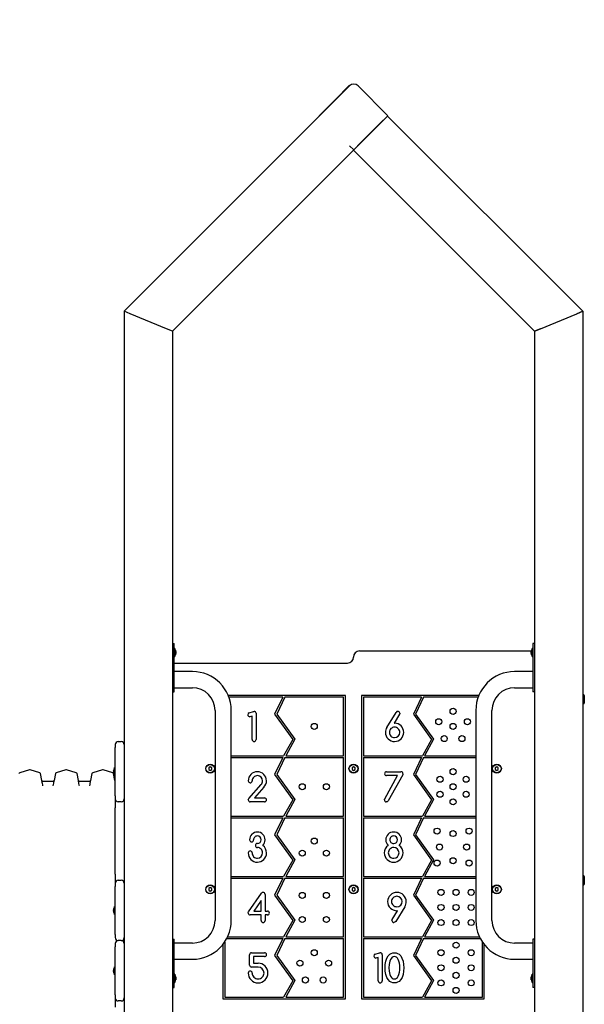
# Model space of a CAD drawing. Units: millimetres. Extents: x 7844 to 14257, y 5134 to 18758.
# Drawn here: x 11824 to 12759, y 17126 to 18758 of the extents above; entities that cross this region are included whole.
import ezdxf

# ---------------------------------------------------------------- set-up
doc = ezdxf.new("R2010")
doc.units = ezdxf.units.MM
doc.header["$LTSCALE"] = 50
doc.layers.add('THICK_LINE', color=7, linetype='Continuous', lineweight=25)
doc.styles.add('SLDTEXTSTYLE0', font='TXT', dxfattribs={"width": 0.605})
doc.dimstyles.new('SLDDIMSTYLE1', dxfattribs={"dimtxt": 200, "dimasz": 250, "dimexe": 0, "dimexo": 0.0625, "dimgap": 50, "dimtad": 0, "dimtih": 1, "dimtoh": 1, "dimdec": 1, "dimrnd": 1e-09, "dimzin": 12, "dimdsep": 46, "dimtxsty": 'SLDTEXTSTYLE0', "dimsah": 1, "dimcen": 0.09, "dimadec": 0, "dimazin": 3, "dimtfac": 1, "dimtofl": 0, "dimtmove": 0, "dimatfit": 3, "dimfxl": 0, "dimfrac": 2, "dimtolj": 1, "dimtzin": 12, "dimarcsym": 0})
doc.dimstyles.new('SLDDIMSTYLE2', dxfattribs={"dimtxt": 200, "dimasz": 250, "dimexe": 0, "dimexo": 0.0625, "dimgap": 50, "dimtad": 0, "dimtih": 1, "dimtoh": 1, "dimdec": 0, "dimrnd": 1e-09, "dimzin": 12, "dimdsep": 46, "dimtxsty": 'SLDTEXTSTYLE0', "dimsah": 1, "dimcen": 0.09, "dimadec": 0, "dimazin": 3, "dimtfac": 1, "dimtofl": 0, "dimtmove": 0, "dimatfit": 3, "dimfxl": 0, "dimfrac": 2, "dimtolj": 1, "dimtzin": 12, "dimarcsym": 0})

# ---------------------------------------------------------------- blocks, each defined once
blk = doc.blocks.new('_D_2')
at = {"layer": 'THICK_LINE'}
for p, q in [((10038.6, 17681.7), (9474.1, 17681.7)), ((9574.1, 16981.7), (9574.1, 17681.7))]:
    blk.add_line(p, q, dxfattribs=at)
blk.add_solid([(9574.1, 17681.7), (9524.1, 17431.7), (9624.1, 17431.7)], dxfattribs=at)
at = {"layer": 'THICK_LINE', "insert": (8973, 17785.1), "char_height": 200, "attachment_point": 1, "style": 'SLDTEXTSTYLE0'}
blk.add_mtext('1930', dxfattribs=at)
blk = doc.blocks.new('_D_3')
at = {"layer": 'THICK_LINE'}
for p, q in [((10336, 18651), (9474.1, 18651)), ((9574.1, 17681.7), (9574.1, 18651))]:
    blk.add_line(p, q, dxfattribs=at)
blk.add_solid([(9574.1, 18651), (9524.1, 18401), (9624.1, 18401)], dxfattribs=at)
at = {"layer": 'THICK_LINE', "insert": (8973, 18754.3), "char_height": 200, "attachment_point": 1, "style": 'SLDTEXTSTYLE0'}
blk.add_mtext('2899', dxfattribs=at)

msp = doc.modelspace()

# ---------------------------------------------------------------- linework, layer by layer
at = {"color": 7, "linetype": 'Continuous', "lineweight": 25}
for p, q in [((11996.98, 18274.7), (12370.34, 18648.05)), ((12369.49, 18648.05), (12348.28, 18626.84)), ((12384.48, 18648.05), (12433.98, 18598.55)), ((12348.28, 18626.84), (12319.99, 18598.55)), ((12348.28, 18626.84), (12348.7, 18626.41)), ((12348.35, 18626.77), (12352.24, 18630.65)), ((12352.59, 18630.3), (12352.24, 18630.65)), ((12319.99, 18598.55), (12320.42, 18598.13)), ((12426.9, 18591.48), (12377.41, 18541.98)), ((12383.63, 18549.05), (12426.06, 18591.48)), ((12433.98, 18598.55), (12426.9, 18591.48)), ((12433.55, 18598.13), (12756.98, 18274.7)), ((12076.98, 18241.56), (12376.98, 18541.56)), ((12370.34, 18549.05), (12377.41, 18541.98)), ((12676.98, 18241.56), (12376.98, 18541.56)), ((12006.98, 18270.55), (11996.98, 18274.7)), ((11996.98, 18274.7), (11996.98, 15814.7)), ((12006.98, 18270.55), (11996.98, 18274.7)), ((12066.98, 18245.7), (12006.98, 18270.55)), ((12686.98, 18245.7), (12746.98, 18270.55)), ((12756.98, 18274.7), (12746.98, 18270.55)), ((12746.98, 18270.55), (12756.98, 18274.7)), ((12756.98, 18274.7), (12756.98, 15814.7)), ((12076.98, 18241.56), (12066.98, 18245.7)), ((12686.98, 18245.7), (12676.98, 18241.56)), ((12676.98, 18241.56), (12686.98, 18245.7)), ((12076.98, 18241.56), (12076.98, 16981.7)), ((12676.98, 18241.56), (12676.98, 16981.7)), ((12076.98, 17724.2), (12079.98, 17724.2)), ((12079.98, 17719.2), (12079.98, 17724.2)), ((12676.98, 17724.2), (12673.98, 17724.2)), ((12673.98, 17724.2), (12673.98, 17719.2)), ((12079.98, 17649.2), (12079.98, 17719.2)), ((12080.98, 17716), (12079.98, 17716)), ((12080.98, 17716), (12080.98, 17702.4)), ((12082.58, 17711.25), (12082.58, 17711.23)), ((12082.58, 17710.49), (12082.58, 17709.94)), ((12082.58, 17708.47), (12082.58, 17707.91)), ((12082.58, 17707.17), (12082.58, 17707.15)), ((12386.98, 17711.7), (12671.49, 17711.7)), ((12671.39, 17711.23), (12671.39, 17711.25)), ((12671.39, 17709.94), (12671.39, 17710.49)), ((12671.39, 17707.91), (12671.39, 17708.47)), ((12671.39, 17707.15), (12671.39, 17707.17)), ((12673.98, 17716), (12672.98, 17716)), ((12672.98, 17702.4), (12672.98, 17716)), ((12673.98, 17719.2), (12673.98, 17649.2)), ((12079.98, 17702.4), (12080.98, 17702.4)), ((12079.98, 17691.7), (12366.98, 17691.7)), ((12672.98, 17702.4), (12673.98, 17702.4)), ((12109.98, 17677.6), (12079.98, 17677.6)), ((12673.98, 17677.6), (12643.98, 17677.6)), ((12076.98, 17644.2), (12079.98, 17644.2)), ((12079.98, 17650.8), (12109.98, 17650.8)), ((12079.98, 17644.2), (12079.98, 17649.2)), ((12643.98, 17650.8), (12673.98, 17650.8)), ((12673.98, 17649.2), (12673.98, 17644.2)), ((12676.98, 17644.2), (12673.98, 17644.2)), ((12757.28, 17642.7), (12756.98, 17642.7)), ((12757.28, 17642.7), (12757.28, 17630.7)), ((12758.48, 17638.95), (12757.98, 17638.95)), ((12363.48, 17638.2), (12169.27, 17638.2)), ((12259.62, 17635.2), (12170.44, 17635.2)), ((12259.62, 17635.2), (12246.26, 17606.88)), ((12262.93, 17635.2), (12249.73, 17607.2)), ((12360.48, 17635.2), (12262.93, 17635.2)), ((12360.48, 17538.2), (12360.48, 17635.2)), ((12363.48, 17135.2), (12363.48, 17638.2)), ((12390.48, 17638.2), (12390.48, 17135.2)), ((12584.7, 17638.2), (12390.48, 17638.2)), ((12393.48, 17635.2), (12393.48, 17538.2)), ((12489.62, 17635.2), (12393.48, 17635.2)), ((12489.62, 17635.2), (12476.26, 17606.88)), ((12492.93, 17635.2), (12479.73, 17607.2)), ((12583.53, 17635.2), (12492.93, 17635.2)), ((12756.98, 17630.7), (12757.28, 17630.7)), ((12757.98, 17624.45), (12758.48, 17624.45)), ((12759.48, 17637.95), (12759.48, 17631.7)), ((12759.48, 17631.7), (12759.48, 17625.45)), ((12147.48, 17613.3), (12147.48, 17265.1)), ((12174.28, 17265.1), (12174.28, 17613.3)), ((12203.97, 17609.25), (12211.16, 17611.7)), ((12211.16, 17611.7), (12212.29, 17611.7)), ((12215.56, 17608.41), (12215.56, 17564.95)), ((12246.26, 17606.88), (12276.22, 17565.21)), ((12249.73, 17607.2), (12279.77, 17565.41)), ((12432.27, 17585.04), (12447.43, 17609.95)), ((12453.2, 17606.79), (12444.11, 17592.05)), ((12476.26, 17606.88), (12506.22, 17565.21)), ((12479.73, 17607.2), (12509.77, 17565.41)), ((12579.68, 17613.3), (12579.68, 17265.1)), ((12606.48, 17265.1), (12606.48, 17613.3)), ((12209.01, 17564.95), (12208.99, 17603.87)), ((12444.11, 17592.05), (12445.02, 17592.05)), ((12432.31, 17585.11), (12432.27, 17585.04)), ((11986.98, 17561.7), (11991.98, 17561.7)), ((12276.22, 17565.21), (12261.1, 17538.2)), ((12279.77, 17565.41), (12264.54, 17538.2)), ((12506.22, 17565.21), (12491.1, 17538.2)), ((12509.77, 17565.41), (12494.54, 17538.2)), ((11981.98, 17556.7), (11981.98, 17551.7)), ((11981.98, 17471.7), (11981.98, 17551.7)), ((12174.28, 17538.2), (12261.1, 17538.2)), ((12174.28, 17535.2), (12259.62, 17535.2)), ((12259.62, 17535.2), (12246.26, 17506.88)), ((12262.93, 17535.2), (12249.73, 17507.2)), ((12262.93, 17535.2), (12360.48, 17535.2)), ((12264.54, 17538.2), (12360.48, 17538.2)), ((12360.48, 17438.2), (12360.48, 17535.2)), ((12393.48, 17538.2), (12491.1, 17538.2)), ((12393.48, 17535.2), (12393.48, 17438.2)), ((12393.48, 17535.2), (12489.62, 17535.2)), ((12489.62, 17535.2), (12476.26, 17506.88)), ((12492.93, 17535.2), (12479.73, 17507.2)), ((12492.93, 17535.2), (12579.68, 17535.2)), ((12494.54, 17538.2), (12579.68, 17538.2)), ((11839.76, 17514.54), (11823.73, 17510.03)), ((11856.86, 17510.03), (11840.84, 17514.54)), ((11860.48, 17497.27), (11858.29, 17508.49)), ((11882.81, 17508.49), (11880.62, 17497.27)), ((11900.26, 17514.54), (11884.23, 17510.03)), ((11917.36, 17510.03), (11901.34, 17514.54)), ((11920.98, 17497.27), (11918.79, 17508.49)), ((11943.31, 17508.49), (11941.12, 17497.27)), ((11960.76, 17514.54), (11944.73, 17510.03)), ((11977.86, 17510.03), (11961.84, 17514.54)), ((11981.48, 17497.27), (11979.29, 17508.49)), ((11979.39, 17513.73), (11979.39, 17513.75)), ((11979.39, 17512.43), (11979.39, 17512.99)), ((11979.39, 17510.4), (11979.39, 17510.96)), ((11979.39, 17509.64), (11979.39, 17509.67)), ((11981.98, 17518.5), (11980.98, 17518.5)), ((11980.98, 17504.9), (11980.98, 17518.5)), ((12139.48, 17519.58), (12136.98, 17518.14)), ((12136.98, 17518.14), (12136.98, 17515.25)), ((12136.98, 17515.25), (12139.48, 17513.81)), ((12141.98, 17518.14), (12139.48, 17519.58)), ((12139.48, 17513.81), (12141.98, 17515.25)), ((12141.98, 17515.25), (12141.98, 17518.14)), ((12376.98, 17519.58), (12374.48, 17518.14)), ((12374.48, 17518.14), (12374.48, 17515.25)), ((12374.48, 17515.25), (12376.98, 17513.81)), ((12379.48, 17518.14), (12376.98, 17519.58)), ((12376.98, 17513.81), (12379.48, 17515.25)), ((12379.48, 17515.25), (12379.48, 17518.14)), ((12431.79, 17511.7), (12455.62, 17511.7)), ((12614.48, 17519.58), (12611.98, 17518.14)), ((12611.98, 17518.14), (12611.98, 17515.25)), ((12611.98, 17515.25), (12614.48, 17513.81)), ((12616.98, 17518.14), (12614.48, 17519.58)), ((12614.48, 17513.81), (12616.98, 17515.25)), ((12616.98, 17515.25), (12616.98, 17518.14)), ((11878.64, 17495.7), (11862.46, 17495.7)), ((11939.14, 17495.7), (11922.96, 17495.7)), ((11980.98, 17504.9), (11981.98, 17504.9)), ((12246.26, 17506.88), (12276.22, 17465.21)), ((12249.73, 17507.2), (12279.77, 17465.41)), ((12428.69, 17466.98), (12450.1, 17505.15)), ((12450.1, 17505.15), (12431.79, 17505.15)), ((12458.45, 17506.66), (12434.34, 17463.51)), ((12476.26, 17506.88), (12506.22, 17465.21)), ((12479.73, 17507.2), (12509.77, 17465.41)), ((12203.37, 17467.26), (12223.69, 17490.4)), ((12228.36, 17485.88), (12213.12, 17468.24)), ((11981.98, 17471.7), (11981.98, 17466.7)), ((11981.98, 17466.7), (11981.98, 17451.7)), ((11991.98, 17461.7), (11986.98, 17461.7)), ((12229.52, 17461.7), (12205.72, 17461.7)), ((12213.12, 17468.24), (12229.52, 17468.24)), ((12276.22, 17465.21), (12261.1, 17438.2)), ((12279.77, 17465.41), (12264.54, 17438.2)), ((12506.22, 17465.21), (12491.1, 17438.2)), ((12509.77, 17465.41), (12494.54, 17438.2)), ((11981.98, 17341.7), (11981.98, 17451.7)), ((12174.28, 17438.2), (12261.1, 17438.2)), ((12174.28, 17435.2), (12259.62, 17435.2)), ((12259.62, 17435.2), (12246.26, 17406.88)), ((12262.93, 17435.2), (12249.73, 17407.2)), ((12262.93, 17435.2), (12360.48, 17435.2)), ((12264.54, 17438.2), (12360.48, 17438.2)), ((12360.48, 17338.2), (12360.48, 17435.2)), ((12393.48, 17438.2), (12491.1, 17438.2)), ((12393.48, 17435.2), (12393.48, 17338.2)), ((12393.48, 17435.2), (12489.62, 17435.2)), ((12489.62, 17435.2), (12476.26, 17406.88)), ((12492.93, 17435.2), (12479.73, 17407.2)), ((12492.93, 17435.2), (12579.68, 17435.2)), ((12494.54, 17438.2), (12579.68, 17438.2)), ((12246.26, 17406.88), (12276.22, 17365.21)), ((12249.73, 17407.2), (12279.77, 17365.41)), ((12476.26, 17406.88), (12506.22, 17365.21)), ((12479.73, 17407.2), (12509.77, 17365.41)), ((12276.22, 17365.21), (12261.1, 17338.2)), ((12279.77, 17365.41), (12264.54, 17338.2)), ((12506.22, 17365.21), (12491.1, 17338.2)), ((12509.77, 17365.41), (12494.54, 17338.2)), ((11981.98, 17341.7), (11981.98, 17326.7)), ((11986.98, 17331.7), (11991.98, 17331.7)), ((12174.28, 17338.2), (12261.1, 17338.2)), ((12174.28, 17335.2), (12259.62, 17335.2)), ((12259.62, 17335.2), (12246.26, 17306.88)), ((12262.93, 17335.2), (12249.73, 17307.2)), ((12262.93, 17335.2), (12360.48, 17335.2)), ((12264.54, 17338.2), (12360.48, 17338.2)), ((12360.48, 17238.2), (12360.48, 17335.2)), ((12393.48, 17338.2), (12491.1, 17338.2)), ((12393.48, 17335.2), (12393.48, 17238.2)), ((12393.48, 17335.2), (12489.62, 17335.2)), ((12489.62, 17335.2), (12476.26, 17306.88)), ((12492.93, 17335.2), (12479.73, 17307.2)), ((12492.93, 17335.2), (12579.68, 17335.2)), ((12494.54, 17338.2), (12579.68, 17338.2)), ((12758.48, 17338.95), (12757.98, 17338.95)), ((12759.48, 17337.95), (12759.48, 17331.7)), ((12759.48, 17331.7), (12759.48, 17325.45)), ((11981.98, 17326.7), (11981.98, 17321.7)), ((11981.98, 17241.7), (11981.98, 17321.7)), ((12139.48, 17319.58), (12136.98, 17318.14)), ((12136.98, 17318.14), (12136.98, 17315.25)), ((12136.98, 17315.25), (12139.48, 17313.81)), ((12141.98, 17318.14), (12139.48, 17319.58)), ((12139.48, 17313.81), (12141.98, 17315.25)), ((12141.98, 17315.25), (12141.98, 17318.14)), ((12376.98, 17319.58), (12374.48, 17318.14)), ((12374.48, 17318.14), (12374.48, 17315.25)), ((12374.48, 17315.25), (12376.98, 17313.81)), ((12379.48, 17318.14), (12376.98, 17319.58)), ((12376.98, 17313.81), (12379.48, 17315.25)), ((12379.48, 17315.25), (12379.48, 17318.14)), ((12614.48, 17319.58), (12611.98, 17318.14)), ((12611.98, 17318.14), (12611.98, 17315.25)), ((12611.98, 17315.25), (12614.48, 17313.81)), ((12616.98, 17318.14), (12614.48, 17319.58)), ((12614.48, 17313.81), (12616.98, 17315.25)), ((12616.98, 17315.25), (12616.98, 17318.14)), ((12757.98, 17324.45), (12758.48, 17324.45)), ((12203.08, 17279.37), (12224.48, 17310.32)), ((12223.89, 17297.98), (12211.99, 17280.74)), ((12223.89, 17280.74), (12223.89, 17297.98)), ((12230.44, 17308.4), (12230.44, 17280.74)), ((12246.26, 17306.88), (12276.22, 17265.21)), ((12249.73, 17307.2), (12279.77, 17265.41)), ((12476.26, 17306.88), (12506.22, 17265.21)), ((12479.73, 17307.2), (12509.77, 17265.41)), ((11979.39, 17283.73), (11979.39, 17283.75)), ((11979.39, 17282.43), (11979.39, 17282.99)), ((11979.39, 17280.4), (11979.39, 17280.96)), ((11981.98, 17288.5), (11980.98, 17288.5)), ((11980.98, 17274.9), (11980.98, 17288.5)), ((12211.99, 17280.74), (12223.89, 17280.74)), ((12230.44, 17280.74), (12234.29, 17280.74)), ((12441.17, 17266.8), (12449.77, 17281.34)), ((12461.84, 17287.95), (12447.01, 17263.48)), ((12449.77, 17281.34), (12448.89, 17281.34)), ((11979.39, 17279.64), (11979.39, 17279.67)), ((11980.98, 17274.9), (11981.98, 17274.9)), ((12223.89, 17274.2), (12205.72, 17274.2)), ((12223.89, 17264.92), (12223.89, 17274.2)), ((12230.44, 17274.2), (12230.44, 17264.92)), ((12234.29, 17274.2), (12230.44, 17274.2)), ((12276.22, 17265.21), (12261.1, 17238.2)), ((12279.77, 17265.41), (12264.54, 17238.2)), ((12506.22, 17265.21), (12491.1, 17238.2)), ((12509.77, 17265.41), (12494.54, 17238.2)), ((11981.98, 17241.7), (11981.98, 17236.7)), ((11991.98, 17231.7), (11986.98, 17231.7)), ((12076.98, 17234.2), (12079.98, 17234.2)), ((12079.98, 17229.2), (12079.98, 17234.2)), ((12166.91, 17235.2), (12259.62, 17235.2)), ((12168.38, 17238.2), (12261.1, 17238.2)), ((12259.62, 17235.2), (12246.26, 17206.88)), ((12262.93, 17235.2), (12249.73, 17207.2)), ((12262.93, 17235.2), (12360.48, 17235.2)), ((12264.54, 17238.2), (12360.48, 17238.2)), ((12360.48, 17138.2), (12360.48, 17235.2)), ((12393.48, 17238.2), (12491.1, 17238.2)), ((12393.48, 17235.2), (12393.48, 17138.2)), ((12393.48, 17235.2), (12489.62, 17235.2)), ((12489.62, 17235.2), (12476.26, 17206.88)), ((12492.93, 17235.2), (12479.73, 17207.2)), ((12492.93, 17235.2), (12587.06, 17235.2)), ((12494.54, 17238.2), (12585.58, 17238.2)), ((12676.98, 17234.2), (12673.98, 17234.2)), ((12673.98, 17234.2), (12673.98, 17229.2)), ((11981.98, 17226.7), (11981.98, 17221.7)), ((11981.98, 17141.7), (11981.98, 17221.7)), ((12079.98, 17159.2), (12079.98, 17229.2)), ((12109.98, 17227.6), (12079.98, 17227.6)), ((12160.48, 17225.3), (12160.48, 17135.2)), ((12163.48, 17229.43), (12163.48, 17138.2)), ((12590.48, 17138.2), (12590.48, 17229.43)), ((12593.48, 17135.2), (12593.48, 17225.3)), ((12673.98, 17227.6), (12643.98, 17227.6)), ((12673.98, 17229.2), (12673.98, 17159.2)), ((12079.98, 17200.8), (12109.98, 17200.8)), ((12204.84, 17191.16), (12204.84, 17208.42)), ((12208.11, 17211.7), (12229.56, 17211.7)), ((12229.56, 17205.15), (12211.39, 17205.15)), ((12211.39, 17205.15), (12211.39, 17194.43)), ((12246.26, 17206.88), (12276.22, 17165.21)), ((12249.73, 17207.2), (12279.77, 17165.41)), ((12412.9, 17209.25), (12420.08, 17211.7)), ((12417.94, 17164.95), (12417.92, 17203.87)), ((12420.08, 17211.7), (12421.22, 17211.7)), ((12424.48, 17208.41), (12424.48, 17164.95)), ((12476.26, 17206.88), (12506.22, 17165.21)), ((12479.73, 17207.2), (12509.77, 17165.41)), ((12643.98, 17200.8), (12673.98, 17200.8)), ((11979.39, 17183.73), (11979.39, 17183.75)), ((11979.39, 17182.43), (11979.39, 17182.99)), ((11981.98, 17188.5), (11980.98, 17188.5)), ((11980.98, 17174.9), (11980.98, 17188.5)), ((12218.83, 17187.89), (12208.11, 17187.89)), ((12211.39, 17194.43), (12218.85, 17194.43)), ((11979.39, 17180.4), (11979.39, 17180.96)), ((11979.39, 17179.64), (11979.39, 17179.67)), ((11980.98, 17174.9), (11981.98, 17174.9)), ((12080.98, 17176), (12079.98, 17176)), ((12080.98, 17176), (12080.98, 17162.4)), ((12082.58, 17171.25), (12082.58, 17171.23)), ((12082.58, 17170.49), (12082.58, 17169.94)), ((12082.58, 17168.47), (12082.58, 17167.91)), ((12082.58, 17167.17), (12082.58, 17167.15)), ((12671.39, 17171.23), (12671.39, 17171.25)), ((12671.39, 17169.94), (12671.39, 17170.49)), ((12671.39, 17167.91), (12671.39, 17168.47)), ((12671.39, 17167.15), (12671.39, 17167.17)), ((12673.98, 17176), (12672.98, 17176)), ((12672.98, 17162.4), (12672.98, 17176)), ((12076.98, 17154.2), (12079.98, 17154.2)), ((12079.98, 17162.4), (12080.98, 17162.4)), ((12079.98, 17154.2), (12079.98, 17159.2)), ((12276.22, 17165.21), (12261.1, 17138.2)), ((12279.77, 17165.41), (12264.54, 17138.2)), ((12506.22, 17165.21), (12491.1, 17138.2)), ((12509.77, 17165.41), (12494.54, 17138.2)), ((12672.98, 17162.4), (12673.98, 17162.4)), ((12673.98, 17159.2), (12673.98, 17154.2)), ((12676.98, 17154.2), (12673.98, 17154.2)), ((11981.98, 17141.7), (11981.98, 17136.7)), ((11981.98, 17136.7), (11981.98, 17121.7)), ((12160.48, 17135.2), (12363.48, 17135.2)), ((12163.48, 17138.2), (12261.1, 17138.2)), ((12264.54, 17138.2), (12360.48, 17138.2)), ((12390.48, 17135.2), (12593.48, 17135.2)), ((12393.48, 17138.2), (12491.1, 17138.2)), ((12494.54, 17138.2), (12590.48, 17138.2)), ((12757.28, 17142.7), (12756.98, 17142.7)), ((12757.28, 17142.7), (12757.28, 17130.7)), ((11991.98, 17131.7), (11986.98, 17131.7)), ((12756.98, 17130.7), (12757.28, 17130.7))]:
    msp.add_line(p, q, dxfattribs=at)
at = {"color": 7, "linetype": 'Continuous', "lineweight": 25, "flags": 128}
for points in [[(12082.41, 17711.75), (12082.38, 17711.82), (12082.36, 17711.86), (12082.34, 17711.84), (12082.34, 17711.77), (12082.35, 17711.66), (12082.37, 17711.52), (12082.4, 17711.37), (12082.41, 17711.31)], [(12082.41, 17707.09), (12082.38, 17706.93), (12082.35, 17706.78), (12082.34, 17706.66), (12082.34, 17706.58), (12082.35, 17706.55), (12082.37, 17706.56), (12082.41, 17706.63), (12082.41, 17706.65)], [(12671.55, 17711.31), (12671.59, 17711.47), (12671.61, 17711.62), (12671.63, 17711.74), (12671.63, 17711.82), (12671.62, 17711.86), (12671.6, 17711.84), (12671.56, 17711.77), (12671.55, 17711.75)], [(12671.55, 17706.65), (12671.58, 17706.58), (12671.61, 17706.55), (12671.63, 17706.56), (12671.63, 17706.63), (12671.62, 17706.74), (12671.6, 17706.88), (12671.57, 17707.03), (12671.55, 17707.09)], [(12453.65, 17608.43), (12453.5, 17607.48), (12453.2, 17606.79)], [(12208.99, 17603.87), (12206.86, 17603.12), (12205.13, 17602.78)], [(11979.55, 17513.81), (11979.59, 17513.96), (11979.61, 17514.11), (11979.63, 17514.24), (11979.63, 17514.32), (11979.62, 17514.35), (11979.6, 17514.34), (11979.56, 17514.27), (11979.55, 17514.25)], [(11979.55, 17509.14), (11979.58, 17509.08), (11979.61, 17509.04), (11979.63, 17509.06), (11979.63, 17509.13), (11979.62, 17509.24), (11979.6, 17509.37), (11979.57, 17509.53), (11979.55, 17509.58)], [(12458.91, 17508.41), (12458.76, 17507.41), (12458.45, 17506.66)], [(11862.23, 17488.01), (11861.85, 17490.03), (11861.48, 17491.95), (11861.17, 17493.6), (11860.9, 17495.03), (11860.7, 17496.1), (11860.55, 17496.87), (11860.48, 17497.25), (11860.48, 17497.27)], [(11880.62, 17497.27), (11880.62, 17497.28), (11880.56, 17496.95), (11880.43, 17496.27), (11880.25, 17495.28), (11880, 17493.96), (11879.7, 17492.4), (11879.36, 17490.58), (11878.87, 17488.01)], [(11922.73, 17488.01), (11922.35, 17490.03), (11921.98, 17491.95), (11921.67, 17493.6), (11921.4, 17495.03), (11921.2, 17496.1), (11921.05, 17496.87), (11920.98, 17497.25), (11920.98, 17497.27)], [(11941.12, 17497.27), (11941.12, 17497.28), (11941.06, 17496.95), (11940.93, 17496.27), (11940.75, 17495.28), (11940.5, 17493.96), (11940.2, 17492.4), (11939.86, 17490.58), (11939.37, 17488.01)], [(11981.98, 17494.58), (11981.9, 17495.03), (11981.7, 17496.1), (11981.55, 17496.87), (11981.48, 17497.25), (11981.48, 17497.27)], [(12202.46, 17464.95), (12202.74, 17466.34), (12203.37, 17467.26)], [(12428.09, 17464.94), (12428.29, 17466.12), (12428.69, 17466.98)], [(12433.71, 17462.66), (12432.49, 17461.88), (12431.36, 17461.7)], [(12434.34, 17463.51), (12434.02, 17463.01), (12433.71, 17462.66)], [(11979.55, 17283.81), (11979.59, 17283.96), (11979.61, 17284.11), (11979.63, 17284.24), (11979.63, 17284.32), (11979.62, 17284.35), (11979.6, 17284.34), (11979.56, 17284.27), (11979.55, 17284.25)], [(11979.55, 17279.14), (11979.58, 17279.08), (11979.61, 17279.04), (11979.63, 17279.06), (11979.63, 17279.13), (11979.62, 17279.24), (11979.6, 17279.37), (11979.57, 17279.53), (11979.55, 17279.58)], [(12202.45, 17277.46), (12202.64, 17278.59), (12203.08, 17279.37)], [(12440.7, 17265.05), (12440.86, 17266.06), (12441.17, 17266.8)], [(12447.01, 17263.48), (12445.59, 17262.07), (12444.06, 17261.7)], [(12417.92, 17203.87), (12415.79, 17203.12), (12414.06, 17202.78)], [(12429.25, 17186.7), (12429.5, 17192.17), (12430.37, 17197.58), (12432.1, 17202.77), (12434.14, 17206.33), (12437.02, 17209.25), (12439.38, 17210.63), (12442, 17211.45), (12444.72, 17211.7)], [(12444.72, 17205.15), (12442.87, 17204.88), (12441.19, 17204.05), (12439.81, 17202.78), (12438.26, 17200.44), (12437.21, 17197.83), (12436.1, 17192.32), (12435.79, 17186.7)], [(12444.72, 17211.7), (12447.45, 17211.44), (12450.05, 17210.61), (12452.41, 17209.22), (12455.28, 17206.3), (12457.34, 17202.76), (12459.07, 17197.57), (12459.94, 17192.17), (12460.2, 17186.7)], [(12453.65, 17186.7), (12453.51, 17190.45), (12453.05, 17194.17), (12452.2, 17197.82), (12451.16, 17200.43), (12449.63, 17202.78), (12448.25, 17204.05), (12446.57, 17204.88), (12444.72, 17205.15)], [(11979.55, 17183.81), (11979.59, 17183.96), (11979.61, 17184.11), (11979.63, 17184.24), (11979.63, 17184.32), (11979.62, 17184.35), (11979.6, 17184.34), (11979.56, 17184.27), (11979.55, 17184.25)], [(12444.72, 17161.7), (12442, 17161.95), (12439.38, 17162.76), (12437.02, 17164.15), (12434.14, 17167.06), (12432.09, 17170.62), (12430.37, 17175.81), (12429.5, 17181.22), (12429.25, 17186.7)], [(12435.79, 17186.7), (12436.1, 17181.07), (12437.2, 17175.55), (12438.25, 17172.94), (12439.8, 17170.59), (12441.18, 17169.33), (12442.87, 17168.51), (12444.72, 17168.24)], [(12444.72, 17168.24), (12446.58, 17168.51), (12448.26, 17169.32), (12449.65, 17170.59), (12451.19, 17172.94), (12452.23, 17175.56), (12453.08, 17179.21), (12453.51, 17182.94), (12453.65, 17186.7)], [(12460.2, 17186.7), (12459.94, 17181.23), (12459.07, 17175.82), (12457.35, 17170.63), (12455.28, 17167.09), (12452.41, 17164.17), (12450.05, 17162.78), (12447.45, 17161.95), (12444.72, 17161.7)], [(11979.55, 17179.14), (11979.58, 17179.08), (11979.61, 17179.04), (11979.63, 17179.06), (11979.63, 17179.13), (11979.62, 17179.24), (11979.6, 17179.37), (11979.57, 17179.53), (11979.55, 17179.58)], [(12082.41, 17171.75), (12082.38, 17171.82), (12082.36, 17171.86), (12082.34, 17171.84), (12082.34, 17171.77), (12082.35, 17171.66), (12082.37, 17171.52), (12082.4, 17171.37), (12082.41, 17171.31)], [(12082.41, 17167.09), (12082.38, 17166.93), (12082.35, 17166.78), (12082.34, 17166.66), (12082.34, 17166.58), (12082.35, 17166.55), (12082.37, 17166.56), (12082.41, 17166.63), (12082.41, 17166.65)], [(12671.55, 17171.31), (12671.59, 17171.47), (12671.61, 17171.62), (12671.63, 17171.74), (12671.63, 17171.82), (12671.62, 17171.86), (12671.6, 17171.84), (12671.56, 17171.77), (12671.55, 17171.75)], [(12671.55, 17166.65), (12671.58, 17166.58), (12671.61, 17166.55), (12671.63, 17166.56), (12671.63, 17166.63), (12671.62, 17166.74), (12671.6, 17166.88), (12671.57, 17167.03), (12671.55, 17167.09)]]:
    msp.add_lwpolyline(points, dxfattribs=at)
at = {"color": 7, "linetype": 'Continuous', "lineweight": 25}
for centre, radius in [((12541.98, 17611.7), 5), ((12311.98, 17586.7), 5), ((12518.21, 17594.42), 5), ((12541.98, 17586.7), 5), ((12565.76, 17594.42), 5), ((12527.29, 17566.47), 5), ((12556.68, 17566.47), 5), ((12139.48, 17516.7), 7.5), ((12139.48, 17516.7), 7), ((12376.98, 17516.7), 7.5), ((12376.98, 17516.7), 7), ((12541.98, 17511.7), 5), ((12614.48, 17516.7), 7.5), ((12614.48, 17516.7), 7), ((12520.33, 17499.2), 5), ((12563.63, 17499.2), 5), ((12291.98, 17486.7), 5), ((12331.98, 17486.7), 5), ((12520.33, 17474.2), 5), ((12541.98, 17486.7), 5), ((12563.63, 17474.2), 5), ((12541.98, 17461.7), 5), ((12515.48, 17413.2), 5), ((12541.98, 17409.2), 5), ((12568.48, 17413.2), 5), ((12311.98, 17396.7), 5), ((12291.98, 17376.7), 5), ((12331.98, 17376.7), 5), ((12519.48, 17386.7), 5), ((12564.48, 17386.7), 5), ((12515.48, 17360.2), 5), ((12541.98, 17364.2), 5), ((12568.48, 17360.2), 5), ((12139.48, 17316.7), 7.5), ((12139.48, 17316.7), 7), ((12376.98, 17316.7), 7.5), ((12376.98, 17316.7), 7), ((12521.98, 17311.7), 5), ((12546.98, 17311.7), 5), ((12571.98, 17311.7), 5), ((12614.48, 17316.7), 7.5), ((12614.48, 17316.7), 7), ((12291.98, 17306.7), 5), ((12331.98, 17306.7), 5), ((12521.98, 17286.7), 5), ((12546.98, 17286.7), 5), ((12571.98, 17286.7), 5), ((12291.98, 17266.7), 5), ((12331.98, 17266.7), 5), ((12521.98, 17261.7), 5), ((12546.98, 17261.7), 5), ((12571.98, 17261.7), 5), ((12311.98, 17211.7), 5), ((12521.98, 17211.7), 5), ((12546.98, 17224.2), 5), ((12571.98, 17211.7), 5), ((12288.21, 17194.42), 5), ((12335.76, 17194.42), 5), ((12546.98, 17199.2), 5), ((12521.98, 17186.7), 5), ((12571.98, 17186.7), 5), ((12297.29, 17166.47), 5), ((12326.68, 17166.47), 5), ((12521.98, 17161.7), 5), ((12546.98, 17174.2), 5), ((12571.98, 17161.7), 5), ((12546.98, 17149.2), 5)]:
    msp.add_circle(centre, radius, dxfattribs=at)
for centre, radius, start, end in [((12376.56, 18640.98), 10, 106.46157, 135), ((12377.41, 18640.98), 10, 45, 135), ((12072.54, 17709.2), 10.24, 11.56632, 34.48292), ((12072.54, 17709.2), 10.24, 325.51708, 348.43368), ((12083.5, 17709.2), 1.18, 158.03231, 201.96769), ((12078.36, 17710.21), 4.34, 13.58917, 20.8199), ((12072.63, 17708.95), 10.06, 8.80551, 13.56298), ((12080.82, 17710.71), 1.92, 326.27989, 336.36122), ((12080.82, 17707.7), 1.92, 23.63878, 33.72011), ((12072.63, 17709.45), 10.06, 346.43702, 351.19449), ((12078.36, 17708.19), 4.34, 339.1801, 346.41083), ((12386.98, 17701.7), 10, 90, 180), ((12681.43, 17709.2), 10.24, 145.51708, 168.43368), ((12675.61, 17710.21), 4.34, 159.1801, 166.41083), ((12681.33, 17708.95), 10.06, 166.43702, 171.19449), ((12673.15, 17710.71), 1.92, 203.63878, 213.72011), ((12673.15, 17707.7), 1.92, 146.27989, 156.36122), ((12681.33, 17709.45), 10.06, 188.80551, 193.56298), ((12675.61, 17708.19), 4.34, 193.58917, 200.8199), ((12681.43, 17709.2), 10.24, 191.56632, 214.48292), ((12670.46, 17709.2), 1.18, 338.03231, 21.96769), ((12366.98, 17701.7), 10, 270, 0), ((12109.98, 17613.3), 64.3, 0, 90), ((12643.98, 17613.3), 64.3, 90, 180), ((12109.98, 17613.3), 37.5, 0, 90), ((12643.98, 17613.3), 37.5, 90, 180), ((12757.98, 17637.95), 1, 90, 134.427), ((12758.48, 17637.95), 1, 0, 90), ((12757.98, 17625.45), 1, 180, 270), ((12758.48, 17625.45), 1, 270, 0), ((12205.21, 17606.15), 3.34, 111.78056, 180.83931), ((12205.05, 17605.96), 3.18, 177.5199, 271.50901), ((12212.35, 17608.49), 3.21, 358.68221, 90.99224), ((12450.43, 17608.24), 3.46, 91.10928, 150.39065), ((12450.46, 17608.5), 3.2, 358.74276, 91.58279), ((12444.98, 17576.84), 15.22, 0.15033, 89.84967), ((12444.38, 17577), 14.54, 146.1467, 180.72638), ((12444.98, 17576.83), 15.14, 180.04841, 270.16262), ((12444.97, 17576.93), 8.58, 89.63948, 180.36052), ((12444.95, 17576.81), 8.57, 179.56548, 270.43452), ((12445.03, 17576.88), 8.62, 359.95703, 90.04297), ((12445, 17576.89), 8.65, 270.11711, 359.88289), ((12444.97, 17576.92), 15.22, 270.16968, 359.83032), ((11986.98, 17556.7), 5, 90, 180), ((11991.98, 17556.7), 5, 0, 90), ((12212.24, 17564.93), 3.23, 179.59869, 270.40131), ((12212.31, 17564.94), 3.24, 269.13372, 0.2152), ((11824.28, 17508.11), 2, 105.732, 168.9298), ((11840.3, 17512.62), 2, 74.268, 105.732), ((11856.32, 17508.11), 2, 11.0702, 74.268), ((11884.78, 17508.11), 2, 105.732, 168.9298), ((11900.8, 17512.62), 2, 74.268, 105.732), ((11916.82, 17508.11), 2, 11.0702, 74.268), ((11945.28, 17508.11), 2, 105.732, 168.9298), ((11961.3, 17512.62), 2, 74.268, 105.732), ((11977.32, 17508.11), 2, 11.0702, 74.268), ((11989.43, 17511.7), 10.24, 145.51708, 168.43368), ((11983.61, 17512.71), 4.34, 159.1801, 166.41083), ((11989.33, 17511.45), 10.06, 166.43702, 171.19449), ((11981.15, 17513.2), 1.92, 203.63878, 213.72011), ((11981.15, 17510.19), 1.92, 146.27989, 156.36122), ((11989.33, 17511.94), 10.06, 188.80551, 193.56298), ((11983.61, 17510.69), 4.34, 193.58917, 200.8199), ((11989.43, 17511.7), 10.24, 191.56632, 214.48292), ((11978.46, 17511.7), 1.18, 338.03231, 21.96769), ((12217.67, 17496.48), 15.21, 90.13502, 179.86498), ((12217.54, 17496.42), 15.28, 0.53601, 89.6398), ((12431.73, 17508.49), 3.2, 88.90029, 181.58733), ((12431.69, 17508.31), 3.16, 178.28078, 271.88269), ((12455.6, 17508.39), 3.31, 0.48169, 89.68039), ((11862.35, 17497.6), 1.89, 200.76736, 273.42535), ((11878.7, 17497.65), 1.94, 267.85117, 338.50727), ((11922.85, 17497.6), 1.89, 200.76737, 273.42533), ((11939.2, 17497.65), 1.94, 267.85119, 338.50726), ((11983.14, 17497.51), 1.65, 200.48953, 225.71123), ((12205.7, 17496.5), 3.24, 179.61387, 270.22266), ((12205.75, 17496.51), 3.25, 269.30301, 0.20937), ((12217.59, 17496.57), 8.58, 89.68491, 180.31509), ((12217.61, 17496.49), 8.66, 0.44611, 89.80139), ((12217.85, 17496.46), 8.42, 313.9341, 0.6542), ((12217.96, 17496.49), 14.86, 314.44485, 0.29417), ((11986.98, 17466.7), 5, 180, 270), ((11991.98, 17466.7), 5, 270, 0), ((12205.69, 17464.93), 3.23, 179.63483, 270.52864), ((12229.55, 17464.97), 3.27, 359.64811, 90.35189), ((12229.57, 17464.94), 3.24, 269.14508, 0.20384), ((12431.33, 17464.94), 3.24, 179.87439, 270.45302), ((12217.66, 17398.88), 12.82, 90.09763, 180.56474), ((12217.51, 17398.77), 12.93, 359.7631, 89.41013), ((12443.48, 17398.65), 13.05, 89.70157, 179.7267), ((12443.58, 17398.65), 13.05, 0.28912, 90.11984), ((12208.11, 17398.72), 3.27, 179.3919, 269.7954), ((12208.11, 17398.72), 3.28, 269.71312, 0.4485), ((12217.71, 17398.83), 6.32, 90.65771, 180.69036), ((12217.56, 17398.82), 6.33, 0.50068, 89.24411), ((12217.63, 17398.91), 6.26, 270.19811, 359.63086), ((12217.39, 17398.77), 13.05, 314.76696, 359.74696), ((12443.12, 17398.63), 12.69, 179.61101, 226.14397), ((12443.39, 17398.75), 6.41, 88.5517, 178.87644), ((12443.32, 17398.98), 6.33, 180.9793, 272.10351), ((12443.6, 17398.67), 6.48, 1.80755, 90.43906), ((12443.62, 17399.11), 6.46, 269.38149, 357.86082), ((12443.87, 17398.65), 12.76, 314.0557, 0.28731), ((12205.64, 17377.17), 3.18, 88.65122, 182.48331), ((12205.78, 17377.12), 3.23, 358.39804, 91.11846), ((12217.54, 17389.46), 3.19, 88.04392, 181.46984), ((12217.55, 17389.31), 3.21, 178.78727, 271.69897), ((12217.5, 17377.33), 8.77, 358.96879, 89.02743), ((12217.44, 17377.13), 15.38, 359.69151, 53.54124), ((12443.46, 17377.07), 15.4, 126.3307, 180.02534), ((12443.49, 17377.22), 8.89, 89.72108, 180.27892), ((12443.52, 17377.16), 8.94, 0.09061, 89.90939), ((12443.67, 17377.11), 15.33, 359.8163, 53.75928), ((12217.66, 17376.9), 15.2, 179.48057, 269.9257), ((12217.65, 17376.89), 8.64, 179.03719, 269.92277), ((12217.47, 17377.04), 8.8, 271.0863, 0.85574), ((12217.54, 17376.98), 15.28, 270.38638, 0.2768), ((12443.45, 17377.09), 15.4, 180.11935, 270.29534), ((12443.47, 17377.11), 8.87, 179.59832, 270.40168), ((12443.51, 17377.19), 8.95, 270.13013, 359.86987), ((12443.53, 17377.17), 15.48, 270.00404, 359.58128), ((11986.98, 17326.7), 5, 90, 180), ((11991.98, 17326.7), 5, 0, 90), ((12757.98, 17337.95), 1, 90, 180), ((12758.48, 17337.95), 1, 0, 90), ((12757.98, 17325.45), 1, 180, 270), ((12758.48, 17325.45), 1, 270, 0), ((12227.16, 17308.42), 3.28, 89.5517, 144.52282), ((12227.15, 17308.41), 3.29, 359.96841, 89.38051), ((12448.78, 17296.32), 15.37, 89.61146, 179.20579), ((12448.76, 17296.69), 15.35, 180.56265, 270.4797), ((12448.69, 17296.42), 8.73, 88.70499, 179.22942), ((12448.71, 17296.63), 8.75, 180.62701, 271.19176), ((12448.82, 17296.15), 15.55, 0.67004, 89.74464), ((12448.95, 17296.27), 8.88, 1.69471, 90.37087), ((12449.02, 17296.68), 8.79, 269.11954, 359.0617), ((12449.76, 17296.16), 14.6, 325.82588, 0.69398), ((11989.43, 17281.7), 10.24, 145.51708, 168.43368), ((11983.61, 17282.71), 4.34, 159.1801, 166.41083), ((11989.33, 17281.45), 10.06, 166.43702, 171.19449), ((11981.15, 17283.2), 1.92, 203.63878, 213.72011), ((11981.15, 17280.19), 1.92, 146.27989, 156.36122), ((11989.33, 17281.94), 10.06, 188.80551, 193.56298), ((11978.46, 17281.7), 1.18, 338.03231, 21.96769), ((12234.37, 17277.53), 3.21, 358.89404, 91.43058), ((11983.61, 17280.69), 4.34, 193.58917, 200.8199), ((11989.43, 17281.7), 10.24, 191.56632, 214.48292), ((12109.98, 17265.1), 37.5, 270, 0), ((12109.98, 17265.1), 64.3, 270, 0), ((12205.61, 17277.36), 3.16, 178.12342, 271.87658), ((12227.1, 17264.91), 3.21, 179.72569, 270.76752), ((12227.21, 17264.92), 3.23, 268.81973, 0.03603), ((12234.36, 17277.41), 3.22, 268.63977, 1.03561), ((12444.03, 17265.03), 3.33, 179.52585, 270.47415), ((12643.98, 17265.1), 64.3, 180, 270), ((12643.98, 17265.1), 37.5, 180, 270), ((11986.98, 17236.7), 5, 180, 270), ((11986.98, 17226.7), 5, 90, 180), ((11991.98, 17236.7), 5, 270, 0), ((11991.98, 17226.7), 5, 0, 90), ((12208.03, 17208.5), 3.19, 88.53044, 181.46956), ((12229.59, 17208.42), 3.27, 359.6494, 90.51223), ((12229.62, 17208.39), 3.24, 268.98404, 0.20326), ((12414.14, 17206.15), 3.34, 111.78056, 180.83931), ((12413.97, 17205.96), 3.18, 177.5199, 271.50901), ((12421.28, 17208.49), 3.21, 358.68221, 90.99224), ((11989.43, 17181.7), 10.24, 145.51708, 168.43368), ((11983.61, 17182.71), 4.34, 159.1801, 166.41083), ((11989.33, 17181.45), 10.06, 166.43702, 171.19449), ((11981.15, 17183.2), 1.92, 203.63878, 213.72011), ((11978.46, 17181.7), 1.18, 338.03231, 21.96769), ((12208.02, 17191.06), 3.18, 178.21405, 271.62295), ((12218.78, 17178.02), 9.87, 0.26963, 89.73037), ((12218.75, 17177.99), 16.44, 0.26318, 89.67168), ((11981.15, 17180.19), 1.92, 146.27989, 156.36122), ((11989.33, 17181.94), 10.06, 188.80551, 193.56298), ((11983.61, 17180.69), 4.34, 193.58917, 200.8199), ((11989.43, 17181.7), 10.24, 191.56632, 214.48292), ((12072.54, 17169.2), 10.24, 11.56632, 34.48292), ((12072.54, 17169.2), 10.24, 325.51708, 348.43368), ((12083.5, 17169.2), 1.18, 158.03231, 201.96769), ((12078.36, 17170.21), 4.34, 13.58917, 20.8199), ((12072.63, 17168.95), 10.06, 8.80551, 13.56298), ((12080.82, 17170.71), 1.92, 326.27989, 336.36122), ((12080.82, 17167.7), 1.92, 23.63878, 33.72011), ((12072.63, 17169.45), 10.06, 346.43702, 351.19449), ((12078.36, 17168.19), 4.34, 339.1801, 346.41083), ((12205.62, 17178.18), 3.17, 88.3448, 181.81867), ((12218.9, 17178.14), 16.44, 180.22683, 269.74063), ((12205.8, 17178.13), 3.21, 358.98706, 91.50056), ((12218.8, 17178.03), 9.79, 179.75797, 270.1878), ((12218.75, 17178.14), 16.45, 270.26849, 359.73151), ((12218.84, 17178.05), 9.81, 269.91473, 0.08527), ((12681.43, 17169.2), 10.24, 145.51708, 168.43368), ((12675.61, 17170.21), 4.34, 159.1801, 166.41083), ((12681.33, 17168.95), 10.06, 166.43702, 171.19449), ((12673.15, 17170.71), 1.92, 203.63878, 213.72011), ((12673.15, 17167.7), 1.92, 146.27989, 156.36122), ((12681.33, 17169.45), 10.06, 188.80551, 193.56298), ((12675.61, 17168.19), 4.34, 193.58917, 200.8199), ((12681.43, 17169.2), 10.24, 191.56632, 214.48292), ((12670.46, 17169.2), 1.18, 338.03231, 21.96769), ((12421.17, 17164.93), 3.23, 179.59869, 270.40131), ((12421.24, 17164.94), 3.24, 269.13372, 0.2152), ((11986.98, 17136.7), 5, 180, 270), ((11991.98, 17136.7), 5, 270, 0)]:
    msp.add_arc(centre, radius, start, end, dxfattribs=at)

# ---------------------------------------------------------------- dimensions: what is measured, and where the dimension line sits
at = {"layer": 'THICK_LINE'}
for feature_location, offset, dimstyle, picture, middle in [((10336.04, 18650.98), (-861.92, 0), 'SLDDIMSTYLE2', '_D_3', (9223.56, 18650.98)), ((10038.61, 17681.7), (-564.5, 0), 'SLDDIMSTYLE1', '_D_2', (9223.56, 17681.7))]:
    dim = msp.add_ordinate_dim(feature_location=feature_location, offset=offset, dtype=0, origin=(12700.23, 15751.7), dimstyle=dimstyle, dxfattribs=at)
    dim.commit()
    dim.dimension.update_dxf_attribs({"geometry": picture, "text_midpoint": middle})

doc.saveas('drawing.dxf')
